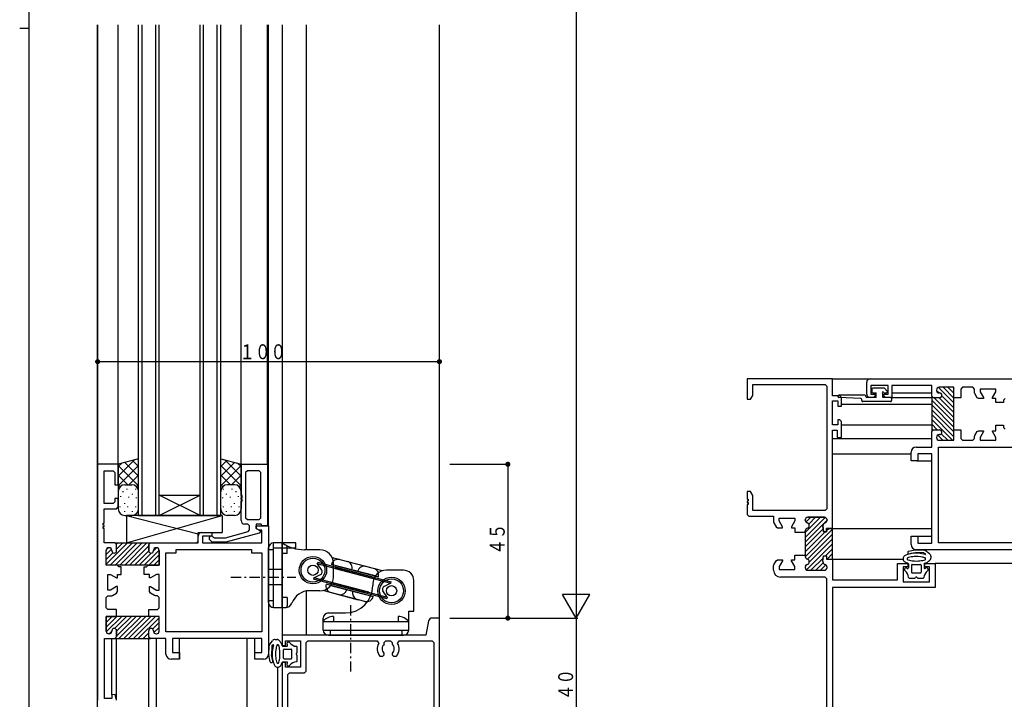
# Model space of a CAD drawing. Extents: x 0 to 793, y 0 to 564.
# Drawn here: x 0 to 288, y 103 to 301 of the extents above; entities that cross this region are included whole.
import ezdxf

# ---------------------------------------------------------------- set-up
doc = ezdxf.new("R2010")
doc.units = 0
doc.linetypes.add('ITTENSAP', pattern=[5.5, 3, -1, 0.5, -1])
for name, color, linetype in [('YKK_11', 7, 'CONTINUOUS'), ('YKK_12', 2, 'CONTINUOUS'), ('YKK_13', 4, 'CONTINUOUS'), ('YKK_D', 6, 'CONTINUOUS'), ('YKK_ZWAK', 7, 'CONTINUOUS')]:
    doc.layers.add(name, color=color, linetype=linetype)
doc.styles.get("Standard").update_dxf_attribs({"font": 'ROMANS.SHX', "bigfont": 'EXTFONT.SHX'})

# ---------------------------------------------------------------- blocks, each defined once
blk = doc.blocks.new('A201')
at = {"layer": 'YKK_ZWAK', "color": 254, "linetype": 'Continuous'}
for p, q in [((21, 35), (21, 410)), ((19, 222.5), (21, 222.5))]:
    blk.add_line(p, q, dxfattribs=at)

msp = doc.modelspace()

# ---------------------------------------------------------------- linework, layer by layer
at = {"layer": 'YKK_11'}
for p, q in [((237.8, 196.4), (212.8, 196.4)), ((212.8, 196.4), (212.8, 190.4)), ((237.8, 191.4), (237.8, 196.4)), ((248.8, 196.4), (317.8, 196.4)), ((214.45, 191.53), (214.45, 194.75)), ((214.45, 194.75), (235.65, 194.75)), ((235.65, 194.75), (236.15, 194.25)), ((236.15, 194.25), (236.15, 158.4)), ((247.8, 191.9), (247.8, 195.4)), ((254.1, 194.4), (249, 194.4)), ((249, 194.4), (249, 191.9)), ((254.1, 191.9), (254.1, 194.4)), ((266.8, 194.4), (255.1, 194.4)), ((255.1, 194.4), (255.1, 190.9)), ((266.8, 191.35), (266.8, 194.4)), ((268.2, 193.1), (268.2, 193.05)), ((268.2, 193.1), (268.2, 193.05)), ((273.3, 193.9), (269, 193.9)), ((273.3, 193.9), (269, 193.9)), ((273.3, 190.85), (273.3, 193.9)), ((273.3, 181.15), (273.3, 193.9)), ((275.8, 193.9), (275.3, 193.4)), ((275.3, 193.4), (275.3, 190.85)), ((278.85, 193.9), (275.8, 193.9)), ((279.35, 193.4), (278.85, 193.9)), ((279.35, 192.29), (279.35, 193.4)), ((285.6, 193.4), (281, 193.4)), ((281, 193.4), (281, 192.6)), ((285.6, 192.6), (285.6, 193.4)), ((212.8, 190.4), (213.8, 190.4)), ((213.8, 190.4), (214.45, 191.53)), ((239.9, 191.4), (237.8, 191.4)), ((240.4, 190.9), (239.9, 191.4)), ((240.4, 188.4), (240.4, 190.9)), ((249.8, 190.9), (248.8, 190.9)), ((249, 191.9), (250.3, 191.9)), ((250.3, 191.4), (249.8, 190.9)), ((250.3, 191.9), (250.3, 191.4)), ((252.8, 191.4), (252.8, 191.9)), ((252.8, 191.9), (254.1, 191.9)), ((253.3, 190.9), (252.8, 191.4)), ((255.1, 190.9), (253.3, 190.9)), ((267.3, 190.85), (266.8, 191.35)), ((267.3, 190.85), (266.8, 191.35)), ((266.8, 191.35), (266.8, 180.95)), ((269.1, 190.85), (267.3, 190.85)), ((269.1, 190.85), (267.3, 190.85)), ((269, 192.25), (269.1, 192.25)), ((269, 192.25), (269.1, 192.25)), ((275.3, 190.85), (273.3, 190.85)), ((279.42, 192.04), (279.35, 192.29)), ((280.1, 190.85), (279.42, 192.04)), ((280.54, 190.6), (280.1, 190.85)), ((282, 190.6), (280.54, 190.6)), ((281, 192.6), (282, 190.87)), ((282, 190.87), (282, 190.6)), ((284.6, 190.87), (285.6, 192.6)), ((284.6, 190.6), (284.6, 190.87)), ((285.6, 190.6), (284.6, 190.6)), ((285.6, 189.5), (285.6, 190.6)), ((288.3, 190.65), (287.8, 190.15)), ((287.8, 190.15), (287.8, 189.5)), ((237.8, 182.9), (237.8, 189.9)), ((237.8, 189.9), (239.3, 189.9)), ((239.3, 189.9), (239.3, 188.4)), ((239.3, 188.4), (240.4, 188.4)), ((287.8, 189.5), (285.6, 189.5)), ((239.9, 184.4), (239.3, 184.4)), ((239.3, 184.4), (239.3, 182.9)), ((240.4, 183.9), (239.9, 184.4)), ((239.3, 182.9), (237.8, 182.9)), ((240.4, 179.2), (240.4, 183.9)), ((285.6, 182.8), (287.8, 182.8)), ((285.6, 181.2), (285.6, 182.8)), ((287.8, 182.8), (287.8, 182.15)), ((287.8, 182.15), (288.3, 181.65)), ((237.8, 152.65), (237.8, 181.4)), ((237.8, 181.4), (239.2, 181.4)), ((239.2, 181.4), (239.2, 179.2)), ((239.2, 179.2), (240.4, 179.2)), ((266.8, 180.95), (267.3, 181.45)), ((266.8, 180.95), (267.3, 181.45)), ((266.8, 176.4), (266.8, 180.95)), ((267.3, 181.45), (269.1, 181.45)), ((267.3, 181.45), (269.1, 181.45)), ((268.2, 179.25), (268.2, 179.2)), ((268.2, 179.25), (268.2, 179.2)), ((269.1, 180.05), (269, 180.05)), ((269.1, 180.05), (269, 180.05)), ((273.3, 178.4), (273.3, 181.45)), ((273.3, 181.45), (275.3, 181.45)), ((273.3, 178.4), (273.3, 181.15)), ((275.3, 181.45), (275.3, 178.9)), ((275.3, 178.9), (275.8, 178.4)), ((278.85, 178.4), (279.35, 178.9)), ((279.35, 179.51), (279.42, 179.76)), ((279.35, 178.9), (279.35, 179.51)), ((279.42, 179.76), (280.1, 180.95)), ((280.1, 180.95), (280.54, 181.2)), ((280.54, 181.2), (282, 181.2)), ((282, 180.93), (281, 179.2)), ((281, 179.2), (281, 178.4)), ((282, 181.2), (282, 180.93)), ((284.6, 180.93), (284.6, 181.2)), ((284.6, 181.2), (285.6, 181.2)), ((285.6, 179.2), (284.6, 180.93)), ((285.6, 178.4), (285.6, 179.2)), ((262.3, 176.4), (266.8, 176.4)), ((268.8, 176.4), (291.85, 176.4)), ((268.8, 148.4), (268.8, 176.4)), ((269, 178.4), (273.3, 178.4)), ((269, 178.4), (273.3, 178.4)), ((275.8, 178.4), (278.85, 178.4)), ((281, 178.4), (285.6, 178.4)), ((260.8, 172.4), (260.8, 174.9)), ((266.8, 174.45), (262.75, 174.45)), ((262.75, 174.45), (262.75, 172.4)), ((266.8, 148.35), (266.8, 174.45)), ((28.8, 171.4), (22.8, 171.4)), ((22.8, 171.4), (22.8, 102.4)), ((28.8, 165.4), (28.8, 171.4)), ((64.8, 162.21), (64.8, 171.4)), ((64.8, 171.4), (72.5, 171.4)), ((72.5, 171.4), (72.5, 153.4)), ((262.75, 172.4), (260.8, 172.4)), ((24.75, 159.9), (24.75, 169.45)), ((24.75, 169.45), (27.3, 169.45)), ((27.3, 169.45), (27.8, 168.95)), ((27.8, 168.95), (27.8, 165.4)), ((66.6, 169.45), (66.1, 168.95)), ((66.1, 168.95), (66.1, 155.7)), ((70.05, 169.45), (66.6, 169.45)), ((70.55, 168.95), (70.05, 169.45)), ((70.55, 155.7), (70.55, 168.95)), ((27.8, 165.4), (28.8, 165.4)), ((28.8, 161.4), (27.8, 161.4)), ((27.8, 161.4), (27.8, 160.4)), ((28.8, 158.9), (28.8, 161.4)), ((65.1, 162.21), (64.8, 162.21)), ((64.8, 161.21), (64.8, 161.61)), ((64.8, 161.61), (65.1, 161.61)), ((65.1, 161.61), (65.1, 162.21)), ((213.8, 163.4), (212.8, 163.4)), ((212.8, 163.4), (212.8, 161.2)), ((214.45, 162.27), (213.8, 163.4)), ((214.45, 157.9), (214.45, 162.27)), ((27.3, 159.9), (24.75, 159.9)), ((27.8, 160.4), (27.3, 159.9)), ((28.3, 158.4), (28.8, 158.9)), ((65.1, 161.21), (64.8, 161.21)), ((64.8, 154.9), (64.8, 160.61)), ((64.8, 160.61), (65.1, 160.61)), ((65.1, 160.61), (65.1, 161.21)), ((212.8, 161.2), (213.1, 161.2)), ((213.1, 160.6), (212.8, 160.6)), ((212.8, 160.6), (212.8, 160.2)), ((212.8, 160.2), (213.1, 160.2)), ((213.1, 159.6), (212.8, 159.6)), ((212.8, 159.6), (212.8, 156.75)), ((213.1, 161.2), (213.1, 160.6)), ((213.1, 160.2), (213.1, 159.6)), ((24.75, 154.2), (24.75, 158.4)), ((24.75, 158.4), (28.3, 158.4)), ((66.1, 155.7), (66.6, 155.2)), ((70.05, 155.2), (70.55, 155.7)), ((212.8, 156.75), (213.3, 156.25)), ((213.3, 156.25), (220.55, 156.25)), ((235.65, 157.9), (214.45, 157.9)), ((220.55, 156.25), (220.55, 154.54)), ((222.2, 154.85), (222.2, 155.65)), ((222.2, 155.65), (226.8, 155.65)), ((226.8, 155.65), (226.8, 154.85)), ((230.6, 155.9), (235.4, 155.9)), ((235.4, 155.9), (230.6, 155.9)), ((236.15, 158.4), (235.65, 157.9)), ((24.45, 153.6), (24.45, 154.2)), ((24.45, 154.2), (24.75, 154.2)), ((24.75, 153.6), (24.45, 153.6)), ((24.45, 152.6), (24.45, 153.2)), ((24.45, 153.2), (24.75, 153.2)), ((24.75, 153.2), (24.75, 153.6)), ((66.7, 153.9), (65.8, 153.9)), ((66.6, 155.2), (70.05, 155.2)), ((67.2, 153.4), (66.7, 153.9)), ((67.2, 152.18), (67.2, 153.4)), ((70.63, 153.9), (69.2, 153.9)), ((69.2, 153.9), (69.2, 152.6)), ((69.2, 152.6), (69.2, 153.4)), ((69.2, 153.4), (72.8, 153.4)), ((70.85, 153.4), (70.63, 153.9)), ((72.5, 153.4), (70.85, 153.4)), ((72.8, 153.4), (72.8, 115.9)), ((220.55, 154.54), (220.62, 154.29)), ((220.62, 154.29), (221.31, 153.1)), ((221.31, 153.1), (221.74, 152.85)), ((221.74, 152.85), (223.2, 152.85)), ((223.2, 153.12), (222.2, 154.85)), ((223.2, 152.85), (223.2, 153.12)), ((226.8, 154.85), (225.8, 153.12)), ((225.8, 153.12), (225.8, 152.85)), ((225.8, 152.85), (226.8, 152.85)), ((226.8, 152.85), (226.8, 151.5)), ((229.8, 155), (229.8, 155.1)), ((229.8, 155.1), (229.8, 155)), ((235, 153.36), (235.2, 151.65)), ((235.2, 151.65), (235, 153.36)), ((236.2, 155.1), (236.2, 155)), ((236.2, 155), (236.2, 155.1)), ((24.75, 152.6), (24.45, 152.6)), ((24.75, 148.4), (24.75, 152.6)), ((52.2, 148.9), (52.2, 150.4)), ((53.2, 151.4), (56.2, 151.4)), ((56.2, 150.4), (53.5, 150.4)), ((53.5, 150.4), (53.5, 148.4)), ((56.2, 151.4), (56.2, 150.4)), ((56.51, 150.21), (56.67, 150.05)), ((56.67, 150.05), (57.03, 149.9)), ((57.03, 149.9), (60.06, 149.9)), ((60.06, 149.9), (60.19, 149.92)), ((60.19, 149.92), (66.83, 151.7)), ((70.03, 151.21), (60.3, 148.6)), ((66.83, 151.7), (67.2, 152.18)), ((70.07, 152.1), (69.2, 152.6)), ((69.2, 152.6), (70.4, 151.91)), ((70.4, 151.69), (70.03, 151.21)), ((70.85, 152.1), (70.07, 152.1)), ((70.4, 151.91), (70.4, 151.69)), ((70.85, 148.4), (70.85, 152.1)), ((226.8, 151.5), (229.8, 151.5)), ((229.8, 151.5), (229.8, 151.9)), ((229.8, 151.9), (229.8, 144.8)), ((235.2, 151.65), (236, 151.65)), ((236, 151.65), (235.2, 151.65)), ((236, 151.65), (236, 152.65)), ((236, 152.65), (237.8, 152.65)), ((237.8, 152.65), (236, 152.65)), ((236, 152.65), (236, 151.65)), ((237.8, 143.65), (237.8, 152.65)), ((260.8, 147.9), (260.8, 150.4)), ((260.8, 150.4), (262.75, 150.4)), ((262.75, 150.4), (262.75, 148.35)), ((27.85, 148.4), (24.75, 148.4)), ((26.1, 147), (26.15, 147)), ((26.1, 147), (26.15, 147)), ((28.35, 147.9), (27.85, 148.4)), ((28.35, 147.9), (27.85, 148.4)), ((27.85, 148.4), (38.25, 148.4)), ((28.35, 146.1), (28.35, 147.9)), ((28.35, 146.1), (28.35, 147.9)), ((37.75, 147.9), (38.25, 148.4)), ((38.25, 148.4), (37.75, 147.9)), ((37.75, 146.1), (37.75, 147.9)), ((37.75, 147.9), (37.75, 146.1)), ((38.25, 148.4), (51.7, 148.4)), ((40, 147), (39.95, 147)), ((39.95, 147), (40, 147)), ((51.7, 148.4), (52.2, 148.9)), ((53.5, 148.4), (70.85, 148.4)), ((56.28, 148.6), (55.59, 149.29)), ((60.3, 148.6), (56.28, 148.6)), ((262.75, 148.35), (266.8, 148.35)), ((291.85, 148.4), (268.8, 148.4)), ((25.3, 141.9), (25.3, 146.2)), ((25.3, 141.9), (25.3, 146.2)), ((26.95, 146.2), (26.95, 146.1)), ((26.95, 146.2), (26.95, 146.1)), ((39.15, 146.2), (39.15, 146.1)), ((39.15, 146.1), (39.15, 146.2)), ((40.8, 141.9), (40.8, 146.2)), ((40.8, 146.2), (40.8, 141.9)), ((42.8, 122.4), (42.8, 145.45)), ((42.8, 145.45), (45.8, 145.45)), ((45.8, 145.45), (45.8, 146.45)), ((45.8, 146.45), (67.8, 146.45)), ((67.8, 146.45), (67.8, 145.45)), ((67.8, 145.45), (70.8, 145.45)), ((70.8, 145.45), (70.8, 122.4)), ((226.8, 143.45), (226.8, 144.8)), ((226.8, 144.8), (229.8, 144.8)), ((229.8, 144.8), (229.8, 144.4)), ((229.8, 144.8), (229.8, 144.4)), ((235, 142.94), (235.2, 144.65)), ((235, 142.94), (235.2, 144.65)), ((235.2, 144.65), (236, 144.65)), ((235.2, 144.65), (236, 144.65)), ((236, 144.65), (236, 143.65)), ((236, 144.65), (236, 143.65)), ((299.8, 146.4), (262.3, 146.4)), ((28.55, 141.9), (25.3, 141.9)), ((40.8, 141.9), (25.3, 141.9)), ((29.05, 141.4), (28.55, 141.9)), ((29.7, 141.4), (29.05, 141.4)), ((29.7, 139.2), (29.7, 141.4)), ((36.4, 139.2), (36.4, 141.4)), ((36.4, 141.4), (37.05, 141.4)), ((37.05, 141.4), (37.55, 141.9)), ((37.55, 141.9), (40.8, 141.9)), ((220.55, 141.76), (220.62, 142.01)), ((220.55, 140.4), (220.55, 141.76)), ((220.62, 142.01), (221.31, 143.2)), ((221.31, 143.2), (221.74, 143.45)), ((221.74, 143.45), (223.2, 143.45)), ((223.2, 143.18), (222.2, 141.45)), ((222.2, 141.45), (222.2, 140.65)), ((223.2, 143.45), (223.2, 143.18)), ((225.8, 143.18), (225.8, 143.45)), ((225.8, 143.45), (226.8, 143.45)), ((226.8, 141.45), (225.8, 143.18)), ((226.8, 140.65), (226.8, 141.45)), ((229.8, 141.3), (229.8, 141.2)), ((229.8, 141.3), (229.8, 141.2)), ((236, 143.65), (237.8, 143.65)), ((236, 143.65), (237.8, 143.65)), ((236.2, 141.2), (236.2, 141.3)), ((236.2, 141.2), (236.2, 141.3)), ((237.8, 143.65), (237.8, 137.6)), ((256.8, 137.6), (256.8, 142.4)), ((256.8, 142.4), (259.8, 142.4)), ((259.8, 141.4), (258.45, 141.4)), ((258.45, 141.4), (258.45, 137.05)), ((259.8, 142.4), (259.8, 141.4)), ((264.8, 141.4), (264.8, 142.4)), ((264.8, 142.4), (267.8, 142.4)), ((266.15, 141.4), (264.8, 141.4)), ((266.15, 137.05), (266.15, 141.4)), ((267.8, 142.4), (267.8, 135.4)), ((25.8, 134.6), (25.8, 139.2)), ((25.8, 139.2), (26.6, 139.2)), ((26.6, 139.2), (28.33, 138.2)), ((28.6, 138.2), (28.6, 139.2)), ((28.6, 139.2), (29.7, 139.2)), ((38, 139.2), (36.4, 139.2)), ((38, 138.2), (38, 139.2)), ((40, 139.2), (38.27, 138.2)), ((40.8, 139.2), (40, 139.2)), ((40.8, 134.6), (40.8, 139.2)), ((222.2, 140.65), (226.8, 140.65)), ((235.65, 138.4), (222.55, 138.4)), ((230.6, 140.4), (235.4, 140.4)), ((230.6, 140.4), (235.4, 140.4)), ((236.15, 137.9), (235.65, 138.4)), ((28.33, 135.6), (26.6, 134.6)), ((28.33, 138.2), (28.6, 138.2)), ((28.6, 135.6), (28.33, 135.6)), ((28.6, 134.14), (28.6, 135.6)), ((38.27, 138.2), (38, 138.2)), ((38, 134.14), (38, 135.6)), ((38, 135.6), (38.27, 135.6)), ((38.27, 135.6), (40, 134.6)), ((236.15, 98.55), (236.15, 137.9)), ((237.8, 137.6), (256.8, 137.6)), ((267.8, 135.4), (237.8, 135.4)), ((237.8, 135.4), (237.8, 96.4)), ((258.45, 137.05), (266.15, 137.05)), ((25.3, 132.45), (25.8, 132.95)), ((26.6, 134.6), (25.8, 134.6)), ((25.8, 132.95), (26.91, 132.95)), ((26.91, 132.95), (27.16, 133.02)), ((27.16, 133.02), (28.35, 133.71)), ((28.35, 133.71), (28.6, 134.14)), ((38.25, 133.71), (38, 134.14)), ((39.44, 133.02), (38.25, 133.71)), ((39.69, 132.95), (39.44, 133.02)), ((40.3, 132.95), (39.69, 132.95)), ((40, 134.6), (40.8, 134.6)), ((40.8, 132.45), (40.3, 132.95)), ((25.3, 129.4), (25.3, 132.45)), ((40.8, 129.4), (40.8, 132.45)), ((25.8, 128.9), (25.3, 129.4)), ((25.3, 122.6), (25.3, 126.9)), ((25.3, 126.9), (28.35, 126.9)), ((38.05, 126.9), (25.3, 126.9)), ((25.3, 126.9), (25.3, 122.6)), ((28.35, 128.9), (25.8, 128.9)), ((28.35, 126.9), (28.35, 128.9)), ((37.75, 126.9), (37.75, 128.9)), ((37.75, 128.9), (40.3, 128.9)), ((40.8, 126.9), (37.75, 126.9)), ((40.8, 126.9), (38.05, 126.9)), ((40.3, 128.9), (40.8, 129.4)), ((40.8, 122.6), (40.8, 126.9)), ((40.8, 122.6), (40.8, 126.9)), ((119.64, 125.6), (118.8, 121.4)), ((122.8, 126.4), (120.62, 126.4)), ((122.8, 86.4), (122.8, 126.4)), ((26.15, 121.8), (26.1, 121.8)), ((26.1, 121.8), (26.15, 121.8)), ((26.95, 122.7), (26.95, 122.6)), ((26.95, 122.6), (26.95, 122.7)), ((28.35, 120.9), (28.35, 122.7)), ((28.35, 122.7), (28.35, 120.9)), ((37.75, 120.9), (37.75, 122.7)), ((37.75, 120.9), (37.75, 122.7)), ((39.15, 122.7), (39.15, 122.6)), ((39.15, 122.7), (39.15, 122.6)), ((39.95, 121.8), (40, 121.8)), ((39.95, 121.8), (40, 121.8)), ((70.8, 122.4), (42.8, 122.4)), ((118.8, 121.4), (76.8, 121.4)), ((76.8, 121.4), (76.8, 118.4)), ((24.8, 102.9), (24.8, 120.4)), ((24.8, 120.4), (27.85, 120.4)), ((27.85, 120.4), (28.35, 120.9)), ((28.35, 120.9), (27.85, 120.4)), ((27.85, 120.4), (38.25, 120.4)), ((38.25, 120.4), (37.75, 120.9)), ((38.25, 120.4), (37.75, 120.9)), ((42.8, 120.4), (38.25, 120.4)), ((42.8, 115.9), (42.8, 120.4)), ((70.85, 120.4), (44.75, 120.4)), ((44.75, 120.4), (44.75, 116.35)), ((70.85, 116.35), (70.85, 120.4)), ((76.8, 118.4), (77.8, 118.4)), ((77.8, 118.4), (77.8, 119.75)), ((77.8, 119.75), (82.15, 119.75)), ((82.15, 119.75), (82.15, 112.05)), ((83.8, 119.25), (84.3, 119.75)), ((83.8, 110.9), (83.8, 119.25)), ((84.3, 119.75), (104.6, 119.75)), ((104.6, 119.75), (105.03, 119)), ((106.65, 119.25), (107.15, 119.75)), ((106.65, 118.78), (106.65, 119.25)), ((107.15, 119.75), (108.45, 119.75)), ((108.45, 119.75), (108.95, 119.25)), ((108.95, 119.25), (108.95, 118.78)), ((110.57, 119), (111, 119.75)), ((111, 119.75), (120.65, 119.75)), ((120.65, 119.75), (121.15, 119.25)), ((121.15, 119.25), (121.15, 86.4)), ((44.75, 116.35), (46.8, 116.35)), ((46.8, 116.35), (46.8, 114.4)), ((68.8, 114.4), (68.8, 116.35)), ((68.8, 116.35), (70.85, 116.35)), ((105.39, 115.3), (106.25, 115.3)), ((106.25, 115.3), (106.65, 115.7)), ((106.65, 115.84), (106.53, 116.12)), ((106.65, 115.7), (106.65, 115.84)), ((109.07, 116.12), (108.95, 115.84)), ((108.95, 115.84), (108.95, 115.7)), ((108.95, 115.7), (109.35, 115.3)), ((109.35, 115.3), (110.21, 115.3)), ((46.8, 114.4), (44.3, 114.4)), ((71.3, 114.4), (68.8, 114.4)), ((77.8, 113.4), (76.8, 113.4)), ((76.8, 113.4), (76.8, 91.4)), ((77.8, 112.05), (77.8, 113.4)), ((82.15, 112.05), (77.8, 112.05)), ((78.45, 109.9), (78.95, 110.4)), ((78.45, 100), (78.45, 109.9)), ((78.95, 110.4), (83.3, 110.4)), ((83.3, 110.4), (83.8, 110.9)), ((27.89, 104.05), (26.95, 103.92)), ((26.95, 103.92), (26.95, 102.9)), ((28.26, 102.66), (27.89, 104.05)), ((26.95, 102.9), (24.8, 102.9))]:
    msp.add_line(p, q, dxfattribs=at)
at = {"layer": 'YKK_11', "color": 253}
for p, q in [((268.2, 193.01), (268.96, 192.25)), ((268.2, 193.01), (268.96, 192.25)), ((268.76, 193.86), (273.3, 189.33)), ((268.76, 193.86), (273.3, 189.33)), ((270.14, 193.9), (273.3, 190.74)), ((270.14, 193.9), (273.3, 190.74)), ((271.55, 193.9), (273.3, 192.15)), ((271.55, 193.9), (273.3, 192.15)), ((272.97, 193.9), (273.3, 193.57)), ((272.97, 193.9), (273.3, 193.57)), ((266.8, 190.17), (273.3, 183.67)), ((266.8, 190.17), (273.3, 183.67)), ((267.53, 190.85), (273.3, 185.08)), ((267.53, 190.85), (273.3, 185.08)), ((268.95, 190.85), (273.3, 186.5)), ((268.95, 190.85), (273.3, 186.5)), ((269.79, 191.42), (273.3, 187.91)), ((269.79, 191.42), (273.3, 187.91)), ((266.8, 188.75), (273.3, 182.25)), ((266.8, 188.75), (273.3, 182.25)), ((266.8, 187.34), (273.3, 180.84)), ((266.8, 187.34), (273.3, 180.84)), ((266.8, 185.93), (273.3, 179.43)), ((266.8, 185.93), (273.3, 179.43)), ((266.8, 184.51), (272.91, 178.4)), ((266.8, 184.51), (272.91, 178.4)), ((266.8, 183.1), (268.45, 181.45)), ((266.8, 183.1), (268.45, 181.45)), ((266.8, 181.68), (267.08, 181.4)), ((266.8, 181.68), (267.08, 181.4)), ((268.56, 179.92), (270.08, 178.4)), ((268.56, 179.92), (270.08, 178.4)), ((269.62, 180.28), (271.5, 178.4)), ((269.62, 180.28), (271.5, 178.4)), ((229.8, 151.44), (234.26, 155.9)), ((229.8, 150.02), (235.64, 155.86)), ((230, 154.47), (231.43, 155.9)), ((230.86, 153.91), (232.85, 155.9)), ((229.8, 148.61), (236.2, 155.01)), ((229.8, 147.2), (235.1, 152.5)), ((229.8, 144.37), (237.8, 152.37)), ((229.8, 145.78), (235.67, 151.65)), ((230.45, 143.61), (237.8, 150.95)), ((236, 151.98), (236.67, 152.65)), ((25.31, 142.14), (31.57, 148.4)), ((25.33, 146.4), (25.9, 146.98)), ((26.48, 141.9), (32.98, 148.4)), ((27.9, 141.9), (34.4, 148.4)), ((28.34, 148), (28.74, 148.4)), ((28.35, 146.6), (30.15, 148.4)), ((29.31, 141.9), (35.81, 148.4)), ((30.72, 141.9), (37.22, 148.4)), ((32.14, 141.9), (37.75, 147.51)), ((39.15, 146.08), (40.06, 147)), ((230.19, 140.51), (237.8, 148.13)), ((230.99, 142.73), (237.8, 149.54)), ((25.3, 144.96), (26.88, 146.54)), ((25.3, 143.55), (27.27, 145.51)), ((33.55, 141.9), (37.75, 146.1)), ((34.97, 141.9), (38.47, 145.4)), ((36.38, 141.9), (40.79, 146.31)), ((37.8, 141.9), (40.8, 144.91)), ((231.49, 140.4), (235.13, 144.04)), ((235.74, 144.65), (237.8, 146.71)), ((236.18, 143.68), (237.8, 145.3)), ((39.21, 141.9), (40.8, 143.49)), ((229.86, 141.6), (230.3, 142.04)), ((232.9, 140.4), (235.06, 142.55)), ((234.32, 140.4), (235.87, 141.95)), ((237.56, 143.64), (237.8, 143.88)), ((25.3, 123.74), (28.46, 126.9)), ((25.3, 125.15), (27.05, 126.9)), ((25.3, 126.57), (25.63, 126.9)), ((25.34, 122.36), (29.88, 126.9)), ((27.78, 123.39), (31.29, 126.9)), ((28.35, 121.13), (34.12, 126.9)), ((28.35, 122.55), (32.7, 126.9)), ((29.03, 120.4), (35.53, 126.9)), ((30.45, 120.4), (36.95, 126.9)), ((31.86, 120.4), (38.36, 126.9)), ((33.27, 120.4), (39.77, 126.9)), ((34.69, 120.4), (40.8, 126.51)), ((38.92, 123.22), (40.8, 125.1)), ((26.19, 121.8), (26.95, 122.56)), ((36.1, 120.4), (37.75, 122.05)), ((39.28, 122.16), (40.8, 123.68)), ((37.52, 120.4), (37.8, 120.68))]:
    msp.add_line(p, q, dxfattribs=at)
at = {"layer": 'YKK_11'}
for centre, radius, start, end in [((248.8, 195.4), 1, 90, 180), ((269, 193.1), 0.8, 90, 180), ((269, 193.1), 0.8, 90, 180), ((269, 193.05), 0.8, 180, 270), ((269, 193.05), 0.8, 180, 270), ((248.8, 191.9), 1, 180, 270), ((269.1, 191.55), 0.7, 270, 90), ((269.1, 191.55), 0.7, 270, 90), ((269, 179.25), 0.8, 90, 180), ((269, 179.25), 0.8, 90, 180), ((269, 179.2), 0.8, 180, 270), ((269, 179.2), 0.8, 180, 270), ((269.1, 180.75), 0.7, 270, 90), ((269.1, 180.75), 0.7, 270, 90), ((262.3, 174.9), 1.5, 90, 180), ((230.6, 155.1), 0.8, 90, 180), ((230.6, 155.1), 0.8, 90, 180), ((235.4, 155.1), 0.8, 0, 90), ((235.4, 155.1), 0.8, 0, 90), ((65.8, 154.9), 1, 180, 270), ((230.6, 155), 0.8, 180, 255.5225), ((230.6, 155), 0.8, 180, 255.5225), ((230.6, 151.9), 0.8, 104.4775, 180), ((230.6, 151.9), 0.8, 104.4775, 180), ((230.2, 153.45), 0.8, 284.4775, 75.5225), ((230.2, 153.45), 0.8, 284.4775, 75.5225), ((235.8, 153.45), 0.8, 104.3942, 186.5776), ((235.8, 153.45), 0.8, 104.3942, 186.5776), ((235.4, 155), 0.8, 284.3942, 0), ((235.4, 155), 0.8, 284.3942, 0), ((53.2, 150.4), 1, 90, 180), ((56.05, 149.75), 0.65, 45, 225), ((26.1, 146.2), 0.8, 90, 180), ((26.1, 146.2), 0.8, 90, 180), ((26.15, 146.2), 0.8, 0, 90), ((26.15, 146.2), 0.8, 0, 90), ((39.95, 146.2), 0.8, 90, 180), ((39.95, 146.2), 0.8, 90, 180), ((40, 146.2), 0.8, 0, 90), ((40, 146.2), 0.8, 0, 90), ((262.3, 147.9), 1.5, 180, 270), ((27.65, 146.1), 0.7, 180, 0), ((27.65, 146.1), 0.7, 180, 0), ((38.45, 146.1), 0.7, 180, 0), ((38.45, 146.1), 0.7, 180, 0), ((230.6, 144.4), 0.8, 180, 255.5225), ((230.6, 144.4), 0.8, 180, 255.5225), ((230.6, 141.3), 0.8, 104.4775, 180), ((230.6, 141.3), 0.8, 104.4775, 180), ((230.6, 141.2), 0.8, 180, 270), ((230.6, 141.2), 0.8, 180, 270), ((230.2, 142.85), 0.8, 284.4775, 75.5225), ((230.2, 142.85), 0.8, 284.4775, 75.5225), ((235.8, 142.85), 0.8, 173.4224, 255.6058), ((235.8, 142.85), 0.8, 173.4224, 255.6058), ((235.4, 141.2), 0.8, 270, 360), ((235.4, 141.2), 0.8, 270, 360), ((235.4, 141.3), 0.8, 0, 75.6058), ((235.4, 141.3), 0.8, 0, 75.6058), ((222.55, 140.4), 2, 180, 270), ((120.62, 125.4), 1, 90, 168.6901), ((26.1, 122.6), 0.8, 180, 270), ((26.1, 122.6), 0.8, 180, 270), ((26.15, 122.6), 0.8, 270, 0), ((26.15, 122.6), 0.8, 270, 0), ((27.65, 122.7), 0.7, 0, 180), ((27.65, 122.7), 0.7, 0, 180), ((38.45, 122.7), 0.7, 0, 180), ((38.45, 122.7), 0.7, 0, 180), ((39.95, 122.6), 0.8, 180, 270), ((39.95, 122.6), 0.8, 180, 270), ((40, 122.6), 0.8, 270, 360), ((40, 122.6), 0.8, 270, 360), ((107.8, 117.4), 3.2, 150, 221.0145), ((107.8, 117.4), 1.8, 129.709, 225.2072), ((107.8, 117.4), 1.8, 314.7928, 50.291), ((107.8, 117.4), 3.2, 318.9855, 30), ((44.3, 115.9), 1.5, 180, 270), ((71.3, 115.9), 1.5, 270, 0)]:
    msp.add_arc(centre, radius, start, end, dxfattribs=at)
at = {"layer": 'YKK_12'}
for p, q in [((22.8, 91.4), (22.8, 299.9)), ((22.8, 299.9), (22.8, 166.4)), ((28.8, 171.4), (28.8, 299.9)), ((34.8, 156.4), (34.8, 299.9)), ((35.8, 156.4), (35.8, 299.9)), ((39.8, 156.4), (39.8, 299.9)), ((40.8, 156.4), (40.8, 299.9)), ((52.8, 156.4), (52.8, 299.9)), ((53.8, 156.4), (53.8, 299.9)), ((57.8, 156.4), (57.8, 299.9)), ((58.8, 156.4), (58.8, 299.9)), ((64.8, 171.4), (64.8, 299.9)), ((72.5, 171.4), (72.5, 299.9)), ((72.8, 153.4), (72.8, 299.9)), ((76.8, 299.9), (76.8, 121.4)), ((83.8, 299.9), (83.8, 146.4)), ((122.8, 66.4), (122.8, 299.9)), ((237.5, 196.4), (481.3, 196.4)), ((255.1, 192.25), (266.8, 192.25)), ((255.1, 190.9), (266.8, 190.9)), ((240.4, 189), (266.8, 189)), ((240.4, 182.9), (266.8, 182.9)), ((237.8, 178.9), (266.8, 178.9)), ((237.8, 174.4), (260.8, 174.4)), ((262.45, 172.4), (266.8, 172.4)), ((52.8, 156.4), (40.8, 162.4)), ((40.8, 156.4), (52.8, 162.4)), ((40.8, 162.4), (52.8, 162.4)), ((30.8, 156.4), (32.8, 156.4)), ((34.8, 156.4), (58.8, 156.4)), ((237.8, 152.65), (266.8, 152.65)), ((262.45, 150.4), (266.8, 150.4)), ((237.8, 143.65), (258.43, 143.65)), ((481.3, 142.4), (267.8, 142.4)), ((83.8, 134.4), (83.8, 121.4)), ((26.95, 103.92), (26.95, 120.4)), ((28.3, 102.4), (28.3, 120.4)), ((37.8, 91.4), (37.8, 120.4)), ((40, 91.4), (40, 120.4)), ((46.8, 114.7), (46.8, 120.4)), ((66.55, 91.4), (66.55, 120.4)), ((68.8, 114.7), (68.8, 120.4)), ((75.55, 91.4), (75.55, 112.03))]:
    msp.add_line(p, q, dxfattribs=at)
at = {"layer": 'YKK_12', "linetype": 'ITTENSAP'}
for p, q in [((61.77, 138.4), (80.8, 138.4)), ((96.8, 130.17), (96.8, 110.79))]:
    msp.add_line(p, q, dxfattribs=at)
at = {"layer": 'YKK_13'}
for p, q in [((249.25, 193.3), (249.25, 192.6)), ((252.97, 193.6), (249.55, 193.6)), ((253.76, 192.81), (252.97, 193.6)), ((239.35, 191.3), (239.35, 191.19)), ((246.06, 190.61), (239.64, 190.89)), ((247.25, 191.6), (239.65, 191.6)), ((246.35, 190), (246.35, 190.31)), ((247.55, 191.2), (247.55, 191.3)), ((250.55, 190.9), (247.85, 190.9)), ((249.55, 192.3), (250.55, 192.3)), ((250.55, 190.9), (250.55, 192.3)), ((252.55, 190.9), (252.55, 192.05)), ((254.41, 190.9), (252.55, 190.9)), ((252.8, 192.3), (253.55, 192.3)), ((254.75, 190.9), (254.41, 190.9)), ((255.05, 190.6), (255.05, 190)), ((251.55, 189.7), (246.6, 189.7)), ((254.41, 189.7), (251.55, 189.7)), ((254.75, 189.7), (254.41, 189.7)), ((34.8, 173.01), (28.8, 171.4)), ((34.8, 158.4), (34.8, 173.01)), ((58.8, 158.4), (58.8, 173.01)), ((58.8, 173.01), (64.8, 171.4)), ((28.8, 167.89), (33.6, 172.69)), ((28.8, 170.71), (29.74, 171.65)), ((28.8, 171.4), (28.8, 158.4)), ((28.8, 165.06), (34.8, 171.06)), ((28.8, 171.06), (34.8, 165.06)), ((30.76, 171.93), (34.8, 167.89)), ((32.99, 172.52), (34.8, 170.71)), ((60.61, 172.52), (58.8, 170.71)), ((62.84, 171.93), (58.8, 167.89)), ((64.8, 165.06), (58.8, 171.06)), ((64.8, 171.06), (58.8, 165.06)), ((64.8, 167.89), (60, 172.69)), ((64.8, 170.71), (63.86, 171.65)), ((64.8, 171.4), (64.8, 158.4)), ((28.8, 168.23), (31.63, 165.4)), ((31.97, 165.4), (34.8, 168.23)), ((61.63, 165.4), (58.8, 168.23)), ((64.8, 168.23), (61.97, 165.4)), ((28.8, 165.4), (29.39, 164.81)), ((30.8, 165.4), (32.8, 165.4)), ((34.21, 164.81), (34.8, 165.4)), ((59.39, 164.81), (58.8, 165.4)), ((62.8, 165.4), (60.8, 165.4)), ((64.8, 165.4), (64.21, 164.81)), ((29.58, 161.9), (29.58, 162.1)), ((30.27, 163.28), (30.27, 163.48)), ((31.43, 163.98), (31.43, 164.18)), ((31.89, 161.67), (31.89, 161.87)), ((33.05, 162.59), (33.05, 162.79)), ((33.97, 163.98), (33.97, 164.18)), ((34.2, 161.43), (34.2, 161.63)), ((59.4, 161.43), (59.4, 161.63)), ((59.63, 163.98), (59.63, 164.18)), ((60.55, 162.59), (60.55, 162.79)), ((61.71, 161.67), (61.71, 161.87)), ((62.17, 163.98), (62.17, 164.18)), ((63.33, 163.28), (63.33, 163.48)), ((64.02, 161.9), (64.02, 162.1)), ((29.35, 158.89), (29.35, 159.09)), ((30.74, 159.82), (30.74, 160.02)), ((31.66, 158.89), (31.66, 159.09)), ((33.97, 158.89), (33.97, 159.09)), ((59.63, 158.89), (59.63, 159.09)), ((61.94, 158.89), (61.94, 159.09)), ((62.86, 159.82), (62.86, 160.02)), ((64.25, 158.89), (64.25, 159.09)), ((30.74, 157.51), (30.74, 157.71)), ((59.2, 156.4), (31.2, 156.4)), ((31.2, 156.4), (52.2, 151)), ((31.2, 148.4), (59.2, 156.4)), ((31.2, 156.4), (31.2, 148.4)), ((33.05, 157.51), (33.05, 157.71)), ((59.2, 156.4), (59.2, 151.4)), ((60.55, 157.51), (60.55, 157.71)), ((62.8, 156.4), (60.8, 156.4)), ((62.86, 157.51), (62.86, 157.71)), ((52.2, 151.4), (59.2, 151.4)), ((52.2, 148.4), (52.2, 151.4)), ((31.2, 148.4), (52.2, 148.4)), ((72.8, 130.97), (72.8, 147.04)), ((74.3, 129.47), (74.3, 148.4)), ((80.79, 148.4), (74.3, 148.4)), ((76.8, 129.47), (76.8, 148.4)), ((78.25, 145.33), (78.25, 147.25)), ((80.79, 146.9), (80.79, 148.4)), ((74.29, 146.4), (72.79, 146.4)), ((79.93, 146.9), (74.29, 146.9)), ((78.25, 145.33), (76.75, 145.33)), ((80.79, 146.9), (79.93, 146.9)), ((87.8, 146.4), (83.28, 146.4)), ((103.51, 140.95), (91.56, 144.07)), ((259.05, 144.69), (258.88, 144.58)), ((259.26, 144.8), (259.05, 144.69)), ((259.49, 144.9), (259.26, 144.8)), ((259.75, 145), (259.49, 144.9)), ((260.04, 145.09), (259.75, 145)), ((260.04, 144.12), (259.79, 144.03)), ((259.81, 145.61), (259.86, 145.41)), ((260.04, 145.96), (261.96, 146.4)), ((260.69, 145.25), (260.04, 145.09)), ((260.43, 144.22), (260.04, 144.12)), ((260.22, 145.18), (262.04, 145.59)), ((260.84, 144.29), (260.43, 144.22)), ((261.4, 145.36), (260.69, 145.25)), ((261.25, 144.35), (260.84, 144.29)), ((261.64, 144.38), (261.25, 144.35)), ((262.2, 145.4), (261.4, 145.36)), ((262.02, 144.4), (261.64, 144.38)), ((262.86, 144.39), (262.02, 144.4)), ((262.04, 146.4), (264.69, 146.29)), ((264.42, 145.5), (262.12, 145.6)), ((263.01, 145.37), (262.2, 145.4)), ((263.49, 144.33), (262.86, 144.39)), ((263.45, 145.32), (263.01, 145.37)), ((263.97, 145.24), (263.45, 145.32)), ((263.99, 144.25), (263.49, 144.33)), ((264.58, 145.09), (263.97, 145.24)), ((264.33, 144.18), (263.99, 144.25)), ((264.72, 144.07), (264.33, 144.18)), ((264.58, 145.44), (264.96, 145.17)), ((264.87, 144.99), (264.58, 145.09)), ((264.93, 143.99), (264.72, 144.07)), ((264.86, 146.23), (266.14, 145.31)), ((266.55, 144.5), (266.55, 143.9)), ((76.8, 134.9), (76.8, 141.9)), ((87.07, 142.24), (87.18, 142.62)), ((104.01, 137.82), (87.07, 142.24)), ((87.07, 142.24), (88.34, 140.45)), ((104.14, 138.2), (87.18, 142.62)), ((104.36, 138.66), (91.17, 142.1)), ((91.8, 138.4), (91.8, 142.4)), ((92.32, 141.28), (108.69, 137.01)), ((92.34, 141.8), (104.94, 138.51)), ((93.61, 143.53), (106.05, 140.28)), ((258.8, 142.96), (258.73, 143.02)), ((258.73, 143.02), (258.92, 142.89)), ((258.92, 142.89), (259.3, 142.68)), ((259.3, 142.68), (259.68, 142.53)), ((259.68, 142.53), (259.86, 142.46)), ((259.78, 143.47), (259.88, 143.43)), ((259.88, 143.43), (260.27, 143.32)), ((260, 142.27), (260, 141.09)), ((260.27, 143.32), (260.6, 143.25)), ((260.6, 143.25), (261.11, 143.17)), ((260.9, 141.9), (260.9, 139.8)), ((261.1, 142.1), (263.5, 142.1)), ((261.11, 143.17), (261.74, 143.11)), ((261.74, 143.11), (262.58, 143.1)), ((262.58, 143.1), (262.96, 143.12)), ((262.96, 143.12), (263.35, 143.15)), ((263.35, 143.15), (263.76, 143.21)), ((263.7, 141.9), (263.7, 139.8)), ((263.76, 143.21), (264.17, 143.28)), ((264.17, 143.28), (264.56, 143.38)), ((264.56, 143.38), (264.88, 143.49)), ((264.6, 142.27), (264.6, 141.09)), ((264.74, 142.46), (264.84, 142.5)), ((264.84, 142.5), (265.11, 142.6)), ((264.88, 143.49), (264.85, 143.48)), ((264.86, 144.02), (264.93, 143.99)), ((265.11, 142.6), (265.34, 142.7)), ((265.34, 142.7), (265.55, 142.81)), ((265.55, 142.81), (265.92, 143.05)), ((265.92, 143.05), (266.17, 143.27)), ((266.17, 143.27), (266.32, 143.46)), ((266.32, 143.46), (266.42, 143.61)), ((266.42, 143.61), (266.52, 143.65)), ((266.52, 143.65), (266.55, 143.9)), ((76.76, 140.65), (72.8, 140.65)), ((86.02, 138.18), (87.99, 139.11)), ((92.27, 140.88), (108.59, 136.62)), ((112.3, 140.4), (107.3, 140.4)), ((261.1, 139.6), (263.5, 139.6)), ((76.76, 136.15), (72.8, 136.15)), ((86.02, 138.18), (85.91, 137.79)), ((101.81, 133.64), (85.91, 137.79)), ((102.12, 133.97), (86.02, 138.18)), ((101.38, 133.24), (89.66, 136.29)), ((90.61, 136.05), (103.43, 132.7)), ((90.81, 136.51), (107.42, 132.18)), ((90.93, 136.89), (107.53, 132.56)), ((103.3, 136.4), (103.3, 135.9)), ((108.59, 136.62), (106.61, 135.69)), ((108.59, 136.62), (108.69, 137.01)), ((115.3, 128.4), (115.3, 137.4)), ((260.25, 138.1), (261.84, 138.1)), ((262.76, 138.1), (264.35, 138.1)), ((87.8, 134.4), (84.8, 134.4)), ((100.99, 131.27), (89.03, 134.39)), ((91.09, 133.85), (98.99, 131.79)), ((107.53, 132.56), (106.26, 134.35)), ((107.53, 132.56), (107.42, 132.18)), ((74.3, 131.47), (72.8, 131.47)), ((78.24, 132.47), (76.74, 132.47)), ((78.24, 132.47), (78.24, 129.97)), ((74.3, 129.47), (77.76, 129.47)), ((90.3, 127.9), (95.3, 127.9)), ((91.8, 126.9), (91.8, 125.4)), ((110.73, 126.86), (110.73, 125.36)), ((113.8, 122.9), (113.8, 128.4)), ((113.8, 128.4), (115.3, 128.4)), ((88.8, 122.9), (88.8, 126.4)), ((88.8, 125.4), (113.8, 125.4)), ((93.3, 125.4), (100.3, 125.4)), ((88.8, 122.9), (113.8, 122.9)), ((90.3, 121.4), (112.3, 121.4)), ((90.8, 122.9), (90.8, 121.4)), ((111.8, 122.9), (111.8, 121.4)), ((72.85, 115.64), (72.96, 118.29)), ((73.02, 118.46), (73.94, 119.74)), ((73.81, 118.18), (74.08, 118.56)), ((74.16, 118.18), (74.01, 117.57)), ((74.26, 118.47), (74.16, 118.18)), ((74.75, 120.15), (75.35, 120.15)), ((75.18, 118.32), (75.07, 117.93)), ((75.26, 118.53), (75.18, 118.32)), ((75.23, 118.46), (75.26, 118.53)), ((75.6, 120.12), (75.35, 120.15)), ((75.64, 120.02), (75.6, 120.12)), ((75.79, 119.92), (75.64, 120.02)), ((75.87, 118.16), (75.76, 118.48)), ((75.76, 118.48), (75.77, 118.45)), ((75.98, 119.77), (75.79, 119.92)), ((75.97, 117.77), (75.87, 118.16)), ((76.2, 119.52), (75.98, 119.77)), ((76.44, 119.15), (76.2, 119.52)), ((76.55, 118.94), (76.44, 119.15)), ((76.65, 118.71), (76.55, 118.94)), ((76.75, 118.45), (76.65, 118.71)), ((76.79, 118.34), (76.75, 118.45)), ((76.98, 118.2), (78.16, 118.2)), ((73.29, 113.64), (72.85, 115.56)), ((73.75, 118.02), (73.65, 115.72)), ((74.07, 113.82), (73.66, 115.64)), ((73.88, 116.61), (73.85, 115.8)), ((73.85, 115.8), (73.89, 115)), ((73.93, 117.05), (73.88, 116.61)), ((74.01, 117.57), (73.93, 117.05)), ((74.86, 116.46), (74.85, 115.62)), ((74.85, 115.62), (74.87, 115.24)), ((74.92, 117.09), (74.86, 116.46)), ((74.87, 115.24), (74.9, 114.85)), ((75, 117.6), (74.92, 117.09)), ((75.07, 117.93), (75, 117.6)), ((76.04, 117.36), (75.97, 117.77)), ((76.1, 116.95), (76.04, 117.36)), ((76.08, 114.71), (76.14, 115.34)), ((76.13, 116.56), (76.1, 116.95)), ((76.15, 116.18), (76.13, 116.56)), ((76.14, 115.34), (76.15, 116.18)), ((77.15, 114.7), (77.15, 117.1)), ((77.35, 117.3), (79.45, 117.3)), ((79.65, 114.7), (79.65, 117.1)), ((81.15, 116.36), (81.15, 117.95)), ((81.15, 113.85), (81.15, 115.44)), ((73.64, 113.41), (73.84, 113.46)), ((73.89, 115), (74, 114.29)), ((74, 114.29), (74.16, 113.64)), ((74.16, 113.64), (74.25, 113.35)), ((74.25, 113.35), (74.35, 113.09)), ((74.35, 113.09), (74.45, 112.86)), ((74.45, 112.86), (74.56, 112.65)), ((74.56, 112.65), (74.67, 112.48)), ((74.9, 114.85), (74.96, 114.44)), ((74.96, 114.44), (75.03, 114.03)), ((75.03, 114.03), (75.13, 113.64)), ((75.13, 113.64), (75.22, 113.39)), ((75.78, 113.38), (75.82, 113.48)), ((75.82, 113.48), (75.93, 113.87)), ((75.93, 113.87), (76, 114.2)), ((76, 114.2), (76.08, 114.71)), ((76.23, 112.33), (76.36, 112.52)), ((76.29, 112.4), (76.23, 112.33)), ((76.36, 112.52), (76.57, 112.9)), ((76.57, 112.9), (76.72, 113.28)), ((76.72, 113.28), (76.79, 113.46)), ((76.98, 113.6), (78.16, 113.6)), ((77.35, 114.5), (79.45, 114.5))]:
    msp.add_line(p, q, dxfattribs=at)
for centre, radius in [((85.8, 140.4), 4), ((85.8, 140.4), 3.5), ((85.8, 140.4), 1.5), ((108.8, 134.4), 4), ((108.8, 134.4), 3.5), ((108.8, 134.4), 1.5)]:
    msp.add_circle(centre, radius, dxfattribs=at)
for centre, radius, start, end in [((249.55, 193.3), 0.3, 90, 180), ((239.65, 191.3), 0.3, 90, 180), ((239.65, 191.19), 0.3, 180, 267.546), ((246.05, 190.31), 0.3, 0, 87.546), ((247.25, 191.3), 0.3, 0, 90), ((247.85, 191.2), 0.3, 180, 270), ((249.55, 192.6), 0.3, 180, 270), ((252.55, 192.3), 0.25, 0, 270), ((253.55, 192.6), 0.3, 270, 45), ((254.75, 190.6), 0.3, 360, 90), ((246.65, 190), 0.3, 180, 270), ((254.75, 190), 0.3, 270, 0), ((30.8, 163.4), 2, 90, 180), ((32.8, 163.4), 2, 0, 90), ((60.8, 163.4), 2, 90, 180), ((62.8, 163.4), 2, 0, 90), ((30.8, 158.4), 2, 180, 270), ((32.8, 158.4), 2, 270, 0), ((60.8, 158.4), 2, 180, 270), ((62.8, 158.4), 2, 270, 0), ((74.29, 146.9), 1.5, 90, 180), ((83.28, 157.9), 11.5, 235.6989, 270), ((77.75, 147.25), 0.5, 0, 62.5669), ((87.8, 142.4), 4, 0, 90), ((259.42, 143.74), 1, 123.0951, 231.2849), ((259.89, 143.75), 0.3, 109.0271, 249.2255), ((260.11, 145.67), 0.3, 102.6804, 192.6804), ((260.15, 145.48), 0.3, 192.6804, 282.6804), ((262.03, 146.1), 0.3, 87.4552, 102.6804), ((262.1, 145.3), 0.3, 87.4552, 102.6804), ((264.41, 145.2), 0.3, 54.149, 87.4552), ((264.68, 145.99), 0.3, 54.149, 87.4552), ((264.9, 145.09), 0.1, 251.5937, 54.149), ((265.55, 144.5), 1, 0, 54.149), ((93.11, 141.59), 2, 75.38, 165.38), ((95.27, 141.03), 2, 345.3792, 75.3792), ((100.85, 139.57), 2, 75.38, 165.38), ((259.8, 142.27), 0.2, 0, 71.5937), ((261.1, 141.9), 0.2, 90, 180), ((263.5, 141.9), 0.2, 0, 90), ((264.8, 142.27), 0.2, 107.9149, 180), ((264.73, 143.75), 0.3, 294.873, 64.4534), ((87.8, 138.4), 4, 270, 0), ((87.61, 139.93), 0.9, 295.38, 35.38), ((107.3, 136.4), 4, 90, 180), ((103.01, 139.01), 2, 345.3792, 75.3792), ((112.3, 137.4), 3, 0, 90), ((259.3, 140.6), 0.5, 44.4153, 234.3332), ((257.55, 138.16), 2.5, 2.9141, 54.3332), ((259.8, 141.09), 0.2, 224.4153, 0), ((260.25, 138.3), 0.2, 182.9141, 270), ((261.1, 139.8), 0.2, 180, 270), ((262.3, 138.1), 0.3, 23.5782, 156.4218), ((263.5, 139.8), 0.2, 270, 0), ((264.35, 138.3), 0.2, 270, 357.0859), ((267.05, 138.16), 2.5, 125.6668, 177.0859), ((264.8, 141.09), 0.2, 180, 315.5847), ((265.3, 140.6), 0.5, 305.6668, 135.5847), ((91.59, 135.79), 2, 165.38, 255.38), ((95.3, 135.9), 8, 270, 0), ((106.99, 134.87), 0.9, 115.3792, 215.3792), ((261.84, 138.3), 0.2, 270, 336.4218), ((262.76, 138.3), 0.2, 203.5782, 270), ((84.8, 128.9), 5.5, 90, 159.9371), ((93.75, 135.23), 2, 264.1242, 345.3792), ((99.33, 133.77), 2, 165.38, 246.6349), ((101.49, 133.21), 2, 255.3792, 345.3792), ((74.3, 130.97), 1.5, 180, 270), ((77.74, 129.97), 0.5, 269.3941, 0), ((77.76, 131.47), 2, 270, 339.9373), ((91.8, 122.9), 4, 90, 140.1943), ((90.3, 126.4), 1.5, 90, 180), ((110.72, 122.86), 4, 39.5594, 89.7539), ((90.3, 122.9), 1.5, 180, 270), ((112.3, 122.9), 1.5, 270, 0), ((73.26, 118.28), 0.3, 144.149, 177.4552), ((74.05, 118.01), 0.3, 144.149, 177.4552), ((74.75, 119.15), 1, 90, 144.149), ((74.16, 118.5), 0.1, 341.5937, 144.149), ((75.5, 118.33), 0.3, 24.873, 154.4534), ((76.98, 118.4), 0.2, 197.9149, 270), ((78.65, 118.9), 0.5, 35.6668, 225.5847), ((78.16, 118.4), 0.2, 270, 45.5847), ((81.09, 120.65), 2.5, 215.6668, 267.0859), ((80.95, 117.95), 0.2, 0, 87.0859), ((73.15, 115.63), 0.3, 177.4552, 192.6804), ((73.95, 115.7), 0.3, 177.4552, 192.6804), ((77.35, 117.1), 0.2, 90, 180), ((79.45, 117.1), 0.2, 0, 90), ((81.15, 115.9), 0.3, 113.5782, 246.4218), ((80.95, 116.36), 0.2, 293.5782, 0), ((80.95, 115.44), 0.2, 0, 66.4218), ((73.58, 113.71), 0.3, 192.6804, 282.6804), ((73.77, 113.75), 0.3, 282.6804, 12.6804), ((75.51, 113.02), 1, 213.0951, 321.2849), ((75.5, 113.49), 0.3, 199.0271, 339.2255), ((76.98, 113.4), 0.2, 90, 161.5937), ((77.35, 114.7), 0.2, 180, 270), ((78.65, 112.9), 0.5, 134.4153, 324.3332), ((78.16, 113.4), 0.2, 314.4153, 90), ((81.09, 111.15), 2.5, 92.9141, 144.3332), ((79.45, 114.7), 0.2, 270, 0), ((80.95, 113.85), 0.2, 272.9141, 0)]:
    msp.add_arc(centre, radius, start, end, dxfattribs=at)
at = {"layer": 'YKK_D'}
for p, q in [((162.8, 496.4), (162.8, 126.4)), ((22.8, 201.4), (122.8, 201.4)), ((125.8, 171.4), (143.3, 171.4)), ((142.8, 171.4), (142.8, 126.4)), ((166.8, 133.33), (158.8, 133.33)), ((162.8, 126.4), (158.8, 133.33)), ((162.8, 126.4), (166.8, 133.33)), ((125.8, 126.4), (143.3, 126.4)), ((125.8, 126.4), (163.3, 126.4)), ((125.8, 126.4), (163.3, 126.4)), ((162.8, 126.4), (162.8, 86.4))]:
    msp.add_line(p, q, dxfattribs=at)
at = {"layer": 'YKK_D', "const_width": 0.75}
for points in [[(23.18, 201.4, 1), (22.43, 201.4, 1)], [(123.17, 201.4, 1), (122.42, 201.4, 1)], [(143.18, 171.4, 1), (142.43, 171.4, 1)], [(143.18, 126.4, 1), (142.43, 126.4, 1)]]:
    msp.add_lwpolyline(points, format="xyb", close=True, dxfattribs=at)

# ---------------------------------------------------------------- block references
at = {"layer": 'YKK_ZWAK', "xscale": 1.4, "yscale": 1.4, "zscale": 1.4}
msp.add_blockref('A201', (-26.6, -12.6), dxfattribs=at)

# ---------------------------------------------------------------- texts
at = {"layer": 'YKK_D', "color": 6, "width": 0.766283}
msp.add_text('１００', height=4.35, dxfattribs=at).set_placement((64.29, 202.12))
for s, p in [('４５', (141.9, 144.92)), ('４０', (161.9, 102.42))]:
    msp.add_text(s, height=4.35, rotation=90, dxfattribs=at).set_placement(p)

doc.saveas('drawing.dxf')
